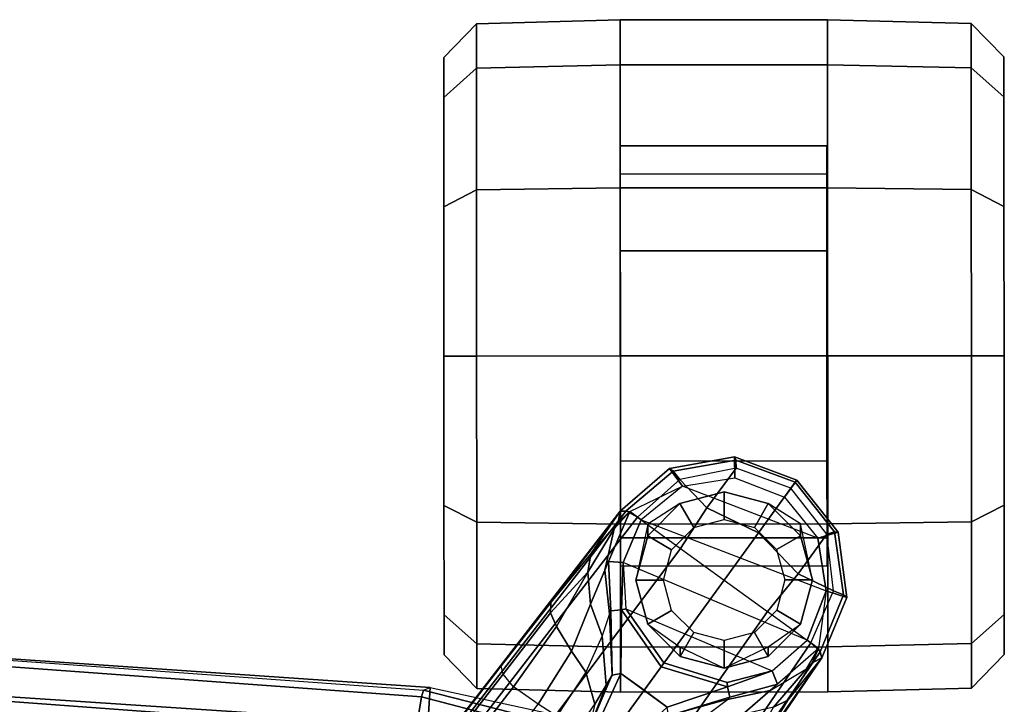
# Model space of a CAD drawing. Units: inches. Extents: x -61 to 81, y -31 to 78.
# Drawn here: x 2 to 5, y 6 to 8 of the extents above; entities that cross this region are included whole.
import ezdxf

# ---------------------------------------------------------------- set-up
doc = ezdxf.new("R2010")
doc.units = ezdxf.units.IN
doc.header["$MEASUREMENT"] = 0
for name, color, linetype in [('SEAT-BASE', 5, 'Continuous'), ('SEAT-CASTER', 5, 'Continuous'), ('SEAT-FRAMEEDGE', 5, 'Continuous')]:
    doc.layers.add(name, color=color, linetype=linetype)

# ---------------------------------------------------------------- blocks, each defined once
blk = doc.blocks.new('1COSM_HIGHBACK_ARMS_0T')
at = {"layer": 'SEAT-BASE'}
for points in [[(7.6778, 10.9571, 4.5541), (7.6824, 10.9452, 4.5958), (7.4592, 10.9059, 4.6382), (7.4465, 10.9148, 4.5915)], [(7.4465, 10.9148, 4.5915), (7.4923, 10.8517, 2.4), (7.6795, 10.8814, 2.4), (7.6778, 10.9571, 4.5541)], [(7.6824, 10.9452, 4.5958), (7.6839, 10.9164, 4.6247), (7.4834, 10.8763, 4.6661), (7.4592, 10.9059, 4.6382)], [(7.9003, 10.8739, 4.54), (7.8951, 10.8666, 4.5794), (7.6824, 10.9452, 4.5958), (7.6778, 10.9571, 4.5541)], [(7.6778, 10.9571, 4.5541), (7.6795, 10.8814, 2.4), (7.8564, 10.8134, 2.4), (7.9003, 10.8739, 4.54)], [(7.8951, 10.8666, 4.5794), (7.879, 10.8445, 4.6091), (7.6839, 10.9164, 4.6247), (7.6824, 10.9452, 4.5958)], [(7.4465, 10.9148, 4.5915), (7.4592, 10.9059, 4.6382), (7.2914, 10.7637, 4.6922), (7.2698, 10.763, 4.6427)], [(7.2698, 10.763, 4.6427), (7.3046, 10.7618, 3.8303), (7.4923, 10.8517, 2.4), (7.4465, 10.9148, 4.5915)], [(7.4592, 10.9059, 4.6382), (7.4834, 10.8763, 4.6661), (7.3323, 10.7417, 4.7197), (7.2914, 10.7637, 4.6922)], [(7.5799, 10.7752, 4.6986), (7.6839, 10.9164, 4.6247), (7.4834, 10.8763, 4.6661)], [(7.7635, 10.6856, 4.6992), (7.879, 10.8445, 4.6091), (7.6839, 10.9164, 4.6247), (7.5799, 10.7752, 4.6986)], [(7.4859, 10.63, 4.7496), (7.5799, 10.7752, 4.6986), (7.4834, 10.8763, 4.6661), (7.3323, 10.7417, 4.7197)], [(7.9757, 10.6661, 2.4), (7.4923, 10.8517, 2.4), (7.6795, 10.8814, 2.4), (7.8564, 10.8134, 2.4)], [(7.9003, 10.8739, 4.54), (7.8564, 10.8134, 2.4), (7.9757, 10.6661, 2.4), (8.0482, 10.688, 4.5541)], [(8.0355, 10.6886, 4.5958), (8.0076, 10.6812, 4.6247), (7.879, 10.8445, 4.6091), (7.8951, 10.8666, 4.5794)], [(8.0482, 10.688, 4.5541), (8.0355, 10.6886, 4.5958), (7.8951, 10.8666, 4.5794), (7.9003, 10.8739, 4.54)], [(7.3046, 10.7618, 3.8303), (7.4923, 10.8517, 2.4), (7.345, 10.7324, 2.4)], [(7.345, 10.7324, 2.4), (8.0053, 10.4789, 2.4), (7.9757, 10.6661, 2.4), (7.4923, 10.8517, 2.4)], [(7.9055, 10.5387, 4.6986), (8.0076, 10.6812, 4.6247), (7.879, 10.8445, 4.6091), (7.7635, 10.6856, 4.6992)], [(7.2914, 10.7637, 4.6922), (0.4658, 1.9393, 7.7766), (0.4424, 1.9419, 7.726), (7.2698, 10.763, 4.6427)], [(7.2698, 10.763, 4.6427), (6.8454, 10.211, 4.77), (0.9754, 2.6298, 7.4436), (0.4424, 1.9419, 7.726)], [(7.3323, 10.7417, 4.7197), (0.508, 1.9129, 7.8018), (0.4658, 1.9393, 7.7766), (7.2914, 10.7637, 4.6922)], [(7.0224, 10.4364, 4.633), (6.8454, 10.211, 4.77), (7.2698, 10.763, 4.6427)], [(7.2698, 10.763, 4.6427), (7.1648, 10.6111, 4.4088), (7.0224, 10.4364, 4.633)], [(7.2628, 10.7241, 4.1279), (7.1648, 10.6111, 4.4088), (7.2698, 10.763, 4.6427)], [(7.2288, 10.5834, 3.8755), (7.2151, 10.552, 4.0531), (7.2491, 10.6996, 4.1152), (7.3046, 10.7618, 3.8303)], [(7.3046, 10.7618, 3.8303), (7.345, 10.7324, 2.4), (7.2805, 10.5799, 2.4), (7.2288, 10.5834, 3.8755)], [(7.3046, 10.7618, 3.8303), (7.2491, 10.6996, 4.1152), (7.2628, 10.7241, 4.1279)], [(7.3046, 10.7618, 3.8303), (7.2628, 10.7241, 4.1279), (7.2698, 10.763, 4.6427)], [(7.6412, 10.5172, 4.7597), (7.7635, 10.6856, 4.6992), (7.5799, 10.7752, 4.6986), (7.4859, 10.63, 4.7496)], [(7.4859, 10.63, 4.7496), (0.7962, 1.7036, 7.8317), (0.508, 1.9129, 7.8018), (7.3323, 10.7417, 4.7197)], [(7.2628, 10.7241, 4.1279), (7.2491, 10.6996, 4.1152), (7.1551, 10.5449, 4.3441), (7.1648, 10.6111, 4.4088)], [(7.9374, 10.302, 2.4), (7.2805, 10.5799, 2.4), (7.345, 10.7324, 2.4), (8.0053, 10.4789, 2.4)], [(7.2491, 10.6996, 4.1152), (7.2151, 10.552, 4.0531), (7.1641, 10.4315, 4.2714), (7.1551, 10.5449, 4.3441)], [(8.0482, 10.688, 4.5541), (7.9757, 10.6661, 2.4), (8.0053, 10.4789, 2.4), (8.0795, 10.4549, 4.5915)], [(8.0671, 10.4642, 4.6382), (8.0315, 10.4781, 4.6661), (8.0076, 10.6812, 4.6247), (8.0355, 10.6886, 4.5958)], [(8.0795, 10.4549, 4.5915), (8.0671, 10.4642, 4.6382), (8.0355, 10.6886, 4.5958), (8.0482, 10.688, 4.5541)], [(7.7965, 10.4044, 4.7496), (7.9055, 10.5387, 4.6986), (7.7635, 10.6856, 4.6992), (7.6412, 10.5172, 4.7597)], [(8.0315, 10.4781, 4.6661), (8.0315, 10.4781, 4.6661), (8.0076, 10.6812, 4.6247), (7.9055, 10.5387, 4.6986)], [(7.6412, 10.5172, 4.7597), (1.0852, 1.4936, 7.8418), (0.7962, 1.7036, 7.8317), (7.4859, 10.63, 4.7496)], [(7.1648, 10.6111, 4.4088), (7.1551, 10.5449, 4.3441), (7.021, 10.3998, 4.574), (7.0224, 10.4364, 4.633)], [(7.237, 10.4076, 3.9088), (7.2321, 10.397, 4.0041), (7.2151, 10.552, 4.0531), (7.2288, 10.5834, 3.8755)], [(7.2288, 10.5834, 3.8755), (7.2805, 10.5799, 2.4), (7.2752, 10.4104, 2.8325), (7.237, 10.4076, 3.9088)], [(7.2151, 10.552, 4.0531), (7.2321, 10.397, 4.0041), (7.2053, 10.3179, 4.2011), (7.1641, 10.4315, 4.2714)], [(7.2752, 10.4104, 2.8325), (7.2805, 10.5799, 2.4), (7.2897, 10.4146, 2.4)], [(7.2897, 10.4146, 2.4), (7.8123, 10.1935, 2.4), (7.9374, 10.302, 2.4), (7.2805, 10.5799, 2.4)], [(7.7965, 10.4044, 4.7496), (1.3742, 1.2836, 7.8317), (1.0852, 1.4936, 7.8418), (7.6412, 10.5172, 4.7597)], [(7.1551, 10.5449, 4.3441), (7.1551, 10.5449, 4.3441), (7.0429, 10.3511, 4.5315), (7.021, 10.3998, 4.574)], [(7.1551, 10.5449, 4.3441), (7.1641, 10.4315, 4.2714), (7.096, 10.2632, 4.4553), (7.0429, 10.3511, 4.5315)], [(7.9501, 10.2928, 4.7197), (8.0315, 10.4781, 4.6661), (7.9055, 10.5387, 4.6986), (7.7965, 10.4044, 4.7496)], [(7.9778, 10.2726, 3.8303), (7.9374, 10.302, 2.4), (8.0053, 10.4789, 2.4)], [(7.9837, 10.2607, 4.6922), (7.9501, 10.2928, 4.7197), (8.0315, 10.4781, 4.6661), (8.0671, 10.4642, 4.6382)], [(8.0795, 10.4549, 4.5915), (8.0053, 10.4789, 2.4), (7.9778, 10.2726, 3.8303), (7.9897, 10.2399, 4.6427)], [(7.9897, 10.2399, 4.6427), (7.9837, 10.2607, 4.6922), (8.0671, 10.4642, 4.6382), (8.0795, 10.4549, 4.5915)], [(7.0224, 10.4364, 4.633), (7.021, 10.3998, 4.574), (6.8519, 10.1815, 4.7009), (6.8454, 10.211, 4.77)], [(7.1641, 10.4315, 4.2714), (7.2053, 10.3179, 4.2011), (7.1468, 10.1883, 4.3611), (7.096, 10.2632, 4.4553)], [(7.2412, 10.1778, 3.9996), (7.2321, 10.397, 4.0041), (7.237, 10.4076, 3.9088)], [(7.237, 10.4076, 3.9088), (7.2752, 10.4104, 2.8325), (7.2728, 10.1835, 3.2434), (7.2412, 10.1778, 3.9996)], [(7.2728, 10.1835, 3.2434), (7.2752, 10.4104, 2.8325), (7.4162, 10.2076, 2.8749), (7.3552, 10.1236, 3.2434)], [(7.2752, 10.4104, 2.8325), (7.2897, 10.4146, 2.4), (7.426, 10.221, 2.4), (7.4162, 10.2076, 2.8749)], [(7.6523, 10.1512, 2.4), (7.426, 10.221, 2.4), (7.2897, 10.4146, 2.4), (7.8123, 10.1935, 2.4)], [(7.9501, 10.2928, 4.7197), (1.6623, 1.0743, 7.8018), (1.3742, 1.2836, 7.8317), (7.7965, 10.4044, 4.7496)], [(7.021, 10.3998, 4.574), (7.0429, 10.3511, 4.5315), (6.8892, 10.1359, 4.6539), (6.8519, 10.1815, 4.7009)], [(7.2321, 10.397, 4.0041), (7.2053, 10.3179, 4.2011), (7.2198, 10.1414, 4.1019), (7.2412, 10.1778, 3.9996)], [(7.0429, 10.3511, 4.5315), (7.096, 10.2632, 4.4553), (6.9772, 10.0734, 4.5728), (6.8892, 10.1359, 4.6539)], [(7.2053, 10.3179, 4.2011), (7.1468, 10.1884, 4.3611), (7.1796, 10.0742, 4.1879), (7.2198, 10.1414, 4.1019)], [(7.8316, 10.1455, 3.8755), (7.8123, 10.1935, 2.4), (7.9374, 10.302, 2.4), (7.9778, 10.2726, 3.8303)], [(7.9837, 10.2607, 4.6922), (1.7004, 1.0423, 7.7766), (1.6623, 1.0743, 7.8018), (7.9501, 10.2928, 4.7197)], [(7.8316, 10.1455, 3.8755), (7.806, 10.1228, 4.0531), (7.9358, 10.2007, 4.1152), (7.9778, 10.2726, 3.8303)], [(7.9358, 10.2007, 4.1152), (7.9778, 10.2726, 3.8303), (7.9549, 10.2213, 4.1279)], [(7.9897, 10.2399, 4.6427), (7.9897, 10.2399, 4.6427), (7.9549, 10.2213, 4.1279), (7.9779, 10.2726, 3.8303)], [(7.9897, 10.2399, 4.6427), (1.7101, 1.0208, 7.726), (1.7004, 1.0423, 7.7766), (7.9837, 10.2607, 4.6922)], [(1.7101, 1.0208, 7.726), (2.1997, 1.7404, 7.4436), (7.5959, 9.6658, 4.77), (7.9897, 10.2399, 4.6427)], [(7.096, 10.2632, 4.4553), (7.1468, 10.1883, 4.3611), (7.0442, 10.0311, 4.4629), (6.9772, 10.0734, 4.5728)], [(7.9897, 10.2399, 4.6427), (7.9897, 10.2399, 4.6427), (7.5959, 9.6658, 4.77), (7.7556, 9.9038, 4.633)], [(7.7556, 9.9038, 4.633), (7.7556, 9.9038, 4.633), (7.8682, 10.0884, 4.3985), (7.9897, 10.2399, 4.6427)], [(7.9897, 10.2399, 4.6427), (7.9897, 10.2399, 4.6427), (7.8682, 10.0884, 4.3985), (7.9549, 10.2213, 4.1279)], [(6.8454, 10.211, 4.77), (0.9754, 2.6298, 7.4436), (0.9834, 2.5971, 7.3655), (6.8519, 10.1815, 4.7009)], [(7.3552, 10.1236, 3.2434), (7.4162, 10.2076, 2.8749), (7.6527, 10.1361, 2.8325), (7.4376, 10.0637, 3.2434)], [(7.4162, 10.2076, 2.8749), (7.426, 10.221, 2.4), (7.6523, 10.1512, 2.4), (7.6527, 10.1361, 2.8325)], [(7.8178, 10.0634, 4.3441), (7.7072, 10.0369, 4.2714), (7.806, 10.1228, 4.0531), (7.9358, 10.2007, 4.1152)], [(7.8682, 10.0884, 4.3985), (7.8178, 10.0634, 4.3441), (7.9358, 10.2007, 4.1152), (7.9549, 10.2213, 4.1279)], [(6.8519, 10.1815, 4.7009), (0.9834, 2.5971, 7.3655), (1.0298, 2.5447, 7.3173), (6.8892, 10.1359, 4.6539)], [(7.1468, 10.1884, 4.3611), (7.0442, 10.0311, 4.4629), (7.1217, 9.9895, 4.2405), (7.1796, 10.0742, 4.1879)], [(7.2412, 10.1778, 3.9996), (7.2728, 10.1835, 3.2434), (7.1754, 9.9727, 3.4714), (7.1552, 9.976, 4.0039)], [(7.2412, 10.1778, 3.9996), (7.2198, 10.1414, 4.1019), (7.1552, 9.976, 4.0039)], [(7.1754, 9.9727, 3.4714), (7.2728, 10.1835, 3.2434), (7.4376, 10.0637, 3.2434), (7.2672, 9.906, 3.4714)], [(7.6523, 10.1512, 2.4), (7.8123, 10.1935, 2.4), (7.6527, 10.1361, 2.8325)], [(7.6618, 10.0989, 3.9088), (7.6527, 10.1361, 2.8325), (7.8123, 10.1935, 2.4), (7.8316, 10.1455, 3.8755)], [(6.8892, 10.1359, 4.6539), (1.0298, 2.5447, 7.3173), (1.343, 2.6014, 7.1322), (6.9772, 10.0734, 4.5728)], [(6.8892, 10.1359, 4.6539), (1.0298, 2.5447, 7.3173), (1.343, 2.6014, 7.1322), (6.9772, 10.0734, 4.5728)], [(7.2198, 10.1414, 4.1019), (7.1796, 10.0742, 4.1879), (7.1552, 9.976, 4.0039)], [(7.442, 10.0319, 3.9996), (7.4376, 10.0637, 3.2434), (7.6527, 10.1361, 2.8325), (7.6618, 10.0989, 3.9088)], [(7.6533, 10.0909, 4.0041), (7.6618, 10.0989, 3.9088), (7.8316, 10.1455, 3.8755), (7.806, 10.1228, 4.0531)], [(7.442, 10.0319, 3.9996), (7.414, 10.0003, 4.1019), (7.5863, 10.041, 4.2011), (7.6533, 10.0909, 4.0041)], [(7.442, 10.0319, 3.9996), (7.6618, 10.0989, 3.9088), (7.6533, 10.0909, 4.0041)], [(7.7072, 10.0369, 4.2714), (7.5863, 10.041, 4.2011), (7.6533, 10.0909, 4.0041), (7.806, 10.1228, 4.0531)], [(7.7556, 9.9038, 4.633), (7.7212, 9.8911, 4.574), (7.8178, 10.0634, 4.3441), (7.8682, 10.0884, 4.3985)]]:
    blk.add_3dface(points, dxfattribs=at)
at = {"layer": 'SEAT-CASTER'}
for points in [[(7.2698, 12.517, 1.2), (6.7567, 12.5032, 1.2), (6.7568, 12.3442, 1.7933), (7.2699, 12.3562, 1.8)], [(7.2699, 12.3562, 0.6), (6.7568, 12.3442, 0.6067), (6.7567, 12.5032, 1.2), (7.2698, 12.517, 1.2)], [(8.0098, 12.5175, 1.2), (7.2698, 12.517, 1.2), (7.2699, 12.3562, 1.8), (8.0099, 12.3567, 1.8)], [(8.0098, 12.5175, 1.2), (8.0115, 10.1175, 1.2), (7.2715, 10.117, 1.2), (7.2698, 12.517, 1.2)], [(8.523, 12.5044, 1.2), (8.0098, 12.5175, 1.2), (8.0099, 12.3567, 1.8), (8.5231, 12.3454, 1.7933)], [(8.5231, 12.3454, 0.6067), (8.0099, 12.3567, 0.6), (8.0098, 12.5175, 1.2), (8.523, 12.5044, 1.2)], [(6.7567, 12.5032, 1.2), (6.6399, 12.3831, 1.2), (6.64, 12.2402, 1.7333), (6.7568, 12.3442, 1.7933)], [(6.7568, 12.3442, 0.6067), (6.64, 12.2402, 0.6667), (6.6399, 12.3831, 1.2), (6.7567, 12.5032, 1.2)], [(8.6399, 12.3845, 1.2), (8.523, 12.5044, 1.2), (8.5231, 12.3454, 1.7933), (8.64, 12.2416, 1.7333)], [(8.64, 12.2416, 0.6667), (8.5231, 12.3454, 0.6067), (8.523, 12.5044, 1.2), (8.6399, 12.3845, 1.2)], [(6.7571, 11.9099, 0.1724), (6.6403, 11.8498, 0.2763), (6.64, 12.2402, 0.6667), (6.7568, 12.3442, 0.6067)], [(6.7568, 12.3442, 1.7933), (6.64, 12.2402, 1.7333), (6.6403, 11.8498, 2.1237), (6.7571, 11.9099, 2.2276)], [(7.2702, 11.917, 0.1608), (6.7571, 11.9099, 0.1724), (6.7568, 12.3442, 0.6067), (7.2699, 12.3562, 0.6)], [(7.2699, 12.3562, 1.8), (6.7568, 12.3442, 1.7933), (6.7571, 11.9099, 2.2276), (7.2702, 11.917, 2.2392)], [(8.0099, 12.3567, 1.8), (7.2699, 12.3562, 1.8), (7.2702, 11.917, 2.2392), (8.0102, 11.9175, 2.2392)], [(8.5234, 11.9111, 0.1724), (8.0102, 11.9175, 0.1608), (8.0099, 12.3567, 0.6), (8.5231, 12.3454, 0.6067)], [(8.5231, 12.3454, 1.7933), (8.0099, 12.3567, 1.8), (8.0102, 11.9175, 2.2392), (8.5234, 11.9111, 2.2276)], [(8.6403, 11.8512, 0.2763), (8.5234, 11.9111, 0.1724), (8.5231, 12.3454, 0.6067), (8.64, 12.2416, 0.6667)], [(8.64, 12.2416, 1.7333), (8.5231, 12.3454, 1.7933), (8.5234, 11.9111, 2.2276), (8.6403, 11.8512, 2.1237)], [(8.0077, 11.967, 1.575), (8.0076, 12.0675, 1.2), (7.2701, 12.067, 1.2), (7.2702, 11.9665, 1.575)], [(8.0076, 12.0675, 1.2), (8.0077, 11.967, 0.825), (7.2702, 11.9665, 0.825), (7.2701, 12.067, 1.2)], [(8.0077, 11.967, 0.825), (8.0079, 11.6925, 0.5505), (7.2704, 11.692, 0.5505), (7.2702, 11.9665, 0.825)], [(8.0079, 11.6925, 1.8495), (8.0077, 11.967, 1.575), (7.2702, 11.9665, 1.575), (7.2704, 11.692, 1.8495)], [(7.2707, 11.317, 0), (6.7575, 11.3166, 0.0134), (6.7571, 11.9099, 0.1724), (7.2702, 11.917, 0.1608)], [(7.2702, 11.917, 2.2392), (6.7571, 11.9099, 2.2276), (6.7575, 11.3166, 2.3866), (7.2707, 11.317, 2.4)], [(8.0102, 11.9175, 2.2392), (7.2702, 11.917, 2.2392), (7.2707, 11.317, 2.4), (8.0107, 11.3175, 2.4)], [(8.5238, 11.3178, 0.0134), (8.0107, 11.3175), (8.0102, 11.9175, 0.1608), (8.5234, 11.9111, 0.1724)], [(8.5234, 11.9111, 2.2276), (8.0102, 11.9175, 2.2392), (8.0107, 11.3175, 2.4), (8.5238, 11.3178, 2.3866)], [(6.7575, 11.3166, 0.0134), (6.6407, 11.3165, 0.1334), (6.6403, 11.8498, 0.2763), (6.7571, 11.9099, 0.1724)], [(6.7571, 11.9099, 2.2276), (6.6403, 11.8498, 2.1237), (6.6407, 11.3165, 2.2666), (6.7575, 11.3166, 2.3866)], [(8.6407, 11.3179, 0.1334), (8.5238, 11.3178, 0.0134), (8.5234, 11.9111, 0.1724), (8.6403, 11.8512, 0.2763)], [(8.6403, 11.8512, 2.1237), (8.5234, 11.9111, 2.2276), (8.5238, 11.3178, 2.3866), (8.6407, 11.3179, 2.2666)], [(8.0079, 11.6925, 0.5505), (8.0082, 11.3175, 0.45), (7.2707, 11.317, 0.45), (7.2704, 11.692, 0.5505)], [(8.0082, 11.3175, 1.95), (8.0079, 11.6925, 1.8495), (7.2704, 11.692, 1.8495), (7.2707, 11.317, 1.95)], [(6.7579, 10.7233, 0.1724), (6.641, 10.7832, 0.2763), (6.6407, 11.3165, 0.1334), (6.7575, 11.3166, 0.0134)], [(6.7575, 11.3166, 2.3866), (6.6407, 11.3165, 2.2666), (6.641, 10.7832, 2.1237), (6.7579, 10.7233, 2.2276)], [(7.2711, 10.717, 0.1608), (6.7579, 10.7233, 0.1724), (6.7575, 11.3166, 0.0134), (7.2707, 11.317, 0)], [(7.2707, 11.317, 2.4), (6.7575, 11.3166, 2.3866), (6.7579, 10.7233, 2.2276), (7.2711, 10.717, 2.2392)], [(8.0082, 11.3175, 0.45), (8.0084, 10.9425, 0.5505), (7.2709, 10.942, 0.5505), (7.2707, 11.317, 0.45)], [(8.0084, 10.9425, 1.8495), (8.0082, 11.3175, 1.95), (7.2707, 11.317, 1.95), (7.2709, 10.942, 1.8495)], [(8.0107, 11.3175, 2.4), (7.2707, 11.317, 2.4), (7.2711, 10.717, 2.2392), (8.0111, 10.7175, 2.2392)], [(8.5242, 10.7245, 0.1724), (8.0111, 10.7175, 0.1608), (8.0107, 11.3175), (8.5238, 11.3178, 0.0134)], [(8.5238, 11.3178, 2.3866), (8.0107, 11.3175, 2.4), (8.0111, 10.7175, 2.2392), (8.5242, 10.7245, 2.2276)], [(8.641, 10.7846, 0.2763), (8.5242, 10.7245, 0.1724), (8.5238, 11.3178, 0.0134), (8.6407, 11.3179, 0.1334)], [(8.6407, 11.3179, 2.2666), (8.5238, 11.3178, 2.3866), (8.5242, 10.7245, 2.2276), (8.641, 10.7846, 2.1237)], [(8.0084, 10.9425, 0.5505), (8.0086, 10.6679, 0.825), (7.2711, 10.6674, 0.825), (7.2709, 10.942, 0.5505)], [(8.0086, 10.6679, 1.575), (8.0084, 10.9425, 1.8495), (7.2709, 10.942, 1.8495), (7.2711, 10.6674, 1.575)], [(7.4835, 10.7899, 2.2588), (7.4835, 10.7899, 2.4), (7.641, 10.8322, 2.4), (7.641, 10.8322, 2.2701)], [(7.4835, 10.7899, 2.4), (7.5328, 10.7046, 2.6066), (7.6411, 10.7337, 2.6066), (7.641, 10.8322, 2.4)], [(7.641, 10.8322, 2.2701), (7.641, 10.8322, 2.4), (7.7985, 10.7901, 2.4), (7.7985, 10.7901, 2.2588)], [(7.641, 10.8322, 2.4), (7.6411, 10.7337, 2.6066), (7.7493, 10.7048, 2.6066), (7.7985, 10.7901, 2.4)], [(6.7582, 10.289, 0.6067), (6.6413, 10.3928, 0.6667), (6.641, 10.7832, 0.2763), (6.7579, 10.7233, 0.1724)], [(6.7579, 10.7233, 2.2276), (6.641, 10.7832, 2.1237), (6.6413, 10.3928, 1.7333), (6.7582, 10.289, 1.7933)], [(7.3683, 10.717, 2.2393), (7.3683, 10.6745, 2.4), (7.4835, 10.7899, 2.4), (7.4835, 10.7899, 2.2588)], [(7.3683, 10.6745, 2.4), (7.4536, 10.6253, 2.6066), (7.5328, 10.7046, 2.6066), (7.4835, 10.7899, 2.4)], [(7.7985, 10.7901, 2.4), (7.7493, 10.7048, 2.6066), (7.8286, 10.6256, 2.6066), (7.9139, 10.6749, 2.4)], [(7.7985, 10.7901, 2.2588), (7.7985, 10.7901, 2.4), (7.9139, 10.6749, 2.4), (7.9139, 10.7174, 2.2393)], [(8.6413, 10.3942, 0.6667), (8.5245, 10.2902, 0.6067), (8.5242, 10.7245, 0.1724), (8.641, 10.7846, 0.2763)], [(8.641, 10.7846, 2.1237), (8.5242, 10.7245, 2.2276), (8.5245, 10.2902, 1.7933), (8.6413, 10.3942, 1.7333)], [(7.2714, 10.2777, 0.6), (6.7582, 10.289, 0.6067), (6.7579, 10.7233, 0.1724), (7.2711, 10.717, 0.1608)], [(7.2711, 10.717, 2.2392), (6.7579, 10.7233, 2.2276), (6.7582, 10.289, 1.7933), (7.2714, 10.2777, 1.8)], [(8.5245, 10.2902, 0.6067), (8.0114, 10.2782, 0.6), (8.0111, 10.7175, 0.1608), (8.5242, 10.7245, 0.1724)], [(8.5242, 10.7245, 2.2276), (8.0111, 10.7175, 2.2392), (8.0114, 10.2782, 1.8), (8.5245, 10.2902, 1.7933)], [(8.0111, 10.7175, 2.2392), (7.2711, 10.717, 2.2392), (7.2714, 10.2777, 1.8), (8.0114, 10.2782, 1.8)], [(7.3262, 10.517, 2.04), (7.3262, 10.517, 2.4), (7.3683, 10.6745, 2.4), (7.3683, 10.717, 2.2393)], [(7.9139, 10.7174, 2.2393), (7.9139, 10.6749, 2.4), (7.9562, 10.5174, 2.4), (7.9562, 10.5174, 2.04)], [(8.0087, 10.5675, 1.2), (8.0086, 10.6679, 1.575), (7.2711, 10.6674, 1.575), (7.2712, 10.567, 1.2)], [(8.0086, 10.6679, 0.825), (8.0087, 10.5675, 1.2), (7.2712, 10.567, 1.2), (7.2711, 10.6674, 0.825)], [(7.3262, 10.517, 2.4), (7.4247, 10.5171, 2.6066), (7.4536, 10.6253, 2.6066), (7.3683, 10.6745, 2.4)], [(7.9139, 10.6749, 2.4), (7.8286, 10.6256, 2.6066), (7.8577, 10.5174, 2.6066), (7.9562, 10.5174, 2.4)], [(7.3685, 10.3595, 2.4), (7.4538, 10.4088, 2.6066), (7.4247, 10.5171, 2.6066), (7.3262, 10.517, 2.4)], [(7.3685, 10.3595, 1.8818), (7.3685, 10.3595, 2.4), (7.3262, 10.517, 2.4), (7.3262, 10.517, 2.04)], [(7.9562, 10.5174, 2.4), (7.8577, 10.5174, 2.6066), (7.8288, 10.4091, 2.6066), (7.9141, 10.3599, 2.4)], [(7.9562, 10.5174, 2.04), (7.9562, 10.5174, 2.4), (7.9141, 10.3599, 2.4), (7.9141, 10.3599, 1.8818)], [(7.4839, 10.2443, 2.4), (7.5331, 10.3296, 2.6066), (7.4538, 10.4088, 2.6066), (7.3685, 10.3595, 2.4)], [(7.9141, 10.3599, 2.4), (7.8288, 10.4091, 2.6066), (7.7496, 10.3298, 2.6066), (7.7989, 10.2445, 2.4)], [(6.7582, 10.289, 1.7933), (6.6413, 10.3928, 1.7333), (6.6414, 10.2499, 1.2), (6.7583, 10.13, 1.2)], [(6.7583, 10.13, 1.2), (6.6414, 10.2499, 1.2), (6.6413, 10.3928, 0.6667), (6.7582, 10.289, 0.6067)], [(8.6413, 10.3942, 1.7333), (8.5245, 10.2902, 1.7933), (8.5246, 10.1313, 1.2), (8.6414, 10.2513, 1.2)], [(8.6414, 10.2513, 1.2), (8.5246, 10.1313, 1.2), (8.5245, 10.2902, 0.6067), (8.6413, 10.3942, 0.6667)], [(7.4839, 10.2779, 1.8), (7.4839, 10.2443, 2.4), (7.3685, 10.3595, 2.4), (7.3685, 10.3595, 1.8818)], [(7.9141, 10.3599, 1.8818), (7.9141, 10.3599, 2.4), (7.7989, 10.2445, 2.4), (7.7989, 10.2781, 1.8)], [(7.6414, 10.2022, 2.4), (7.6414, 10.3007, 2.6066), (7.5331, 10.3296, 2.6066), (7.4839, 10.2443, 2.4)], [(7.7989, 10.2445, 2.4), (7.7496, 10.3298, 2.6066), (7.6414, 10.3007, 2.6066), (7.6414, 10.2022, 2.4)], [(7.2714, 10.2777, 1.8), (6.7582, 10.289, 1.7933), (6.7583, 10.13, 1.2), (7.2715, 10.117, 1.2)], [(7.2715, 10.117, 1.2), (6.7583, 10.13, 1.2), (6.7582, 10.289, 0.6067), (7.2714, 10.2777, 0.6)], [(8.0114, 10.2782, 1.8), (7.2714, 10.2777, 1.8), (7.2715, 10.117, 1.2), (8.0115, 10.1175, 1.2)], [(7.6414, 10.2022, 1.5173), (7.6414, 10.2022, 2.4), (7.4839, 10.2443, 2.4), (7.4839, 10.2779, 1.8)], [(7.7989, 10.2781, 1.8), (7.7989, 10.2445, 2.4), (7.6414, 10.2022, 2.4), (7.6414, 10.2022, 1.5173)], [(8.5245, 10.2902, 1.7933), (8.0114, 10.2782, 1.8), (8.0115, 10.1175, 1.2), (8.5246, 10.1313, 1.2)], [(8.5246, 10.1313, 1.2), (8.0115, 10.1175, 1.2), (8.0114, 10.2782, 0.6), (8.5245, 10.2902, 0.6067)]]:
    blk.add_3dface(points, dxfattribs=at)
for points, invisible_edges in [([(7.2698, 12.517, 1.2), (7.2715, 10.117, 1.2), (7.2714, 10.2777, 0.6), (7.2699, 12.3562, 0.6)], 5), ([(8.0114, 10.2782, 0.6), (8.0115, 10.1175, 1.2), (8.0098, 12.5175, 1.2), (8.0099, 12.3567, 0.6)], 10), ([(6.64, 12.2402, 1.7333), (6.6399, 12.3831, 1.2), (6.6413, 10.3928, 1.7333), (6.641, 10.7832, 2.1237)], 10), ([(6.64, 12.2402, 0.6667), (6.6414, 10.2499, 1.2), (6.6413, 10.3928, 1.7333), (6.6399, 12.3831, 1.2)], 5), ([(8.6413, 10.3942, 0.6667), (8.6399, 12.3845, 1.2), (8.64, 12.2416, 1.7333), (8.6414, 10.2513, 1.2)], 5), ([(8.6413, 10.3942, 0.6667), (8.641, 10.7846, 0.2763), (8.64, 12.2416, 0.6667), (8.6399, 12.3845, 1.2)], 10), ([(7.2702, 11.917, 0.1608), (7.2699, 12.3562, 0.6), (7.2714, 10.2777, 0.6), (7.2711, 10.717, 0.1608)], 10), ([(8.0114, 10.2782, 0.6), (8.0099, 12.3567, 0.6), (8.0102, 11.9175, 0.1608), (8.0111, 10.7175, 0.1608)], 5), ([(6.64, 12.2402, 0.6667), (6.6403, 11.8498, 0.2763), (6.6413, 10.3928, 0.6667), (6.6414, 10.2499, 1.2)], 10), ([(6.64, 12.2402, 1.7333), (6.641, 10.7832, 2.1237), (6.6407, 11.3165, 2.2666), (6.6403, 11.8498, 2.1237)], 1), ([(8.6413, 10.3942, 1.7333), (8.6414, 10.2513, 1.2), (8.64, 12.2416, 1.7333), (8.6403, 11.8512, 2.1237)], 10), ([(8.6407, 11.3179, 0.1334), (8.6403, 11.8512, 0.2763), (8.64, 12.2416, 0.6667), (8.641, 10.7846, 0.2763)], 4), ([(7.2702, 11.917, 0.1608), (7.2711, 10.717, 0.1608), (7.2707, 11.317, 0), (7.2702, 11.917, 0.1608)], 1), ([(8.0107, 11.3175), (8.0111, 10.7175, 0.1608), (8.0102, 11.9175, 0.1608)], 2), ([(6.6407, 11.3165, 0.1334), (6.641, 10.7832, 0.2763), (6.6413, 10.3928, 0.6667), (6.6403, 11.8498, 0.2763)], 4), ([(8.6413, 10.3942, 1.7333), (8.6403, 11.8512, 2.1237), (8.6407, 11.3179, 2.2666), (8.641, 10.7846, 2.1237)], 1)]:
    blk.add_3dface(points, dxfattribs=dict(at, invisible_edges=invisible_edges))
at = {"layer": 'SEAT-FRAMEEDGE'}
for points in [[(6.5913, 10.1329, 21.8719), (6.5828, 10.0013, 21.9832), (3.563, 10.2017, 22.0305), (3.579, 10.3389, 21.9268)], [(6.5673, 10.1235, 21.645), (6.5913, 10.1329, 21.8719), (3.579, 10.3389, 21.9268), (3.5868, 10.339, 21.6986)], [(6.5673, 10.1235, 21.645), (6.5606, 10.1005, 21.6116), (3.5964, 10.3168, 21.6642), (3.5868, 10.339, 21.6986)], [(3.6283, 10.1912, 21.6372), (3.5964, 10.3168, 21.6642), (6.5606, 10.1005, 21.6116), (6.54, 9.9769, 21.5902)], [(6.5828, 10.0013, 21.9832), (6.5607, 9.827, 22.0225), (3.5443, 10.0248, 22.0592), (3.563, 10.2017, 22.0305)], [(6.54, 9.9769, 21.5902), (6.516, 9.8095, 21.5996), (3.7411, 10.016, 21.6424), (3.6283, 10.1912, 21.6372)], [(7.4492, 9.9466, 21.7097), (7.4062, 9.9096, 21.488), (6.5673, 10.1235, 21.645), (6.5913, 10.1329, 21.8719)], [(6.5913, 10.1329, 21.8719), (7.4492, 9.9466, 21.7097), (7.4437, 9.8307, 21.8375), (6.5828, 10.0013, 21.9832)], [(7.4064, 9.8793, 21.4559), (7.3786, 9.7548, 21.4525), (6.54, 9.9769, 21.5902), (6.5606, 10.1005, 21.6116)], [(7.4062, 9.9096, 21.488), (7.4064, 9.8793, 21.4559), (6.5606, 10.1005, 21.6116), (6.5673, 10.1235, 21.645)]]:
    blk.add_3dface(points, dxfattribs=at)

msp = doc.modelspace()

# ---------------------------------------------------------------- block references
msp.add_blockref('1COSM_HIGHBACK_ARMS_0T', (-3.5744, -4.2363))

doc.saveas('drawing.dxf')
